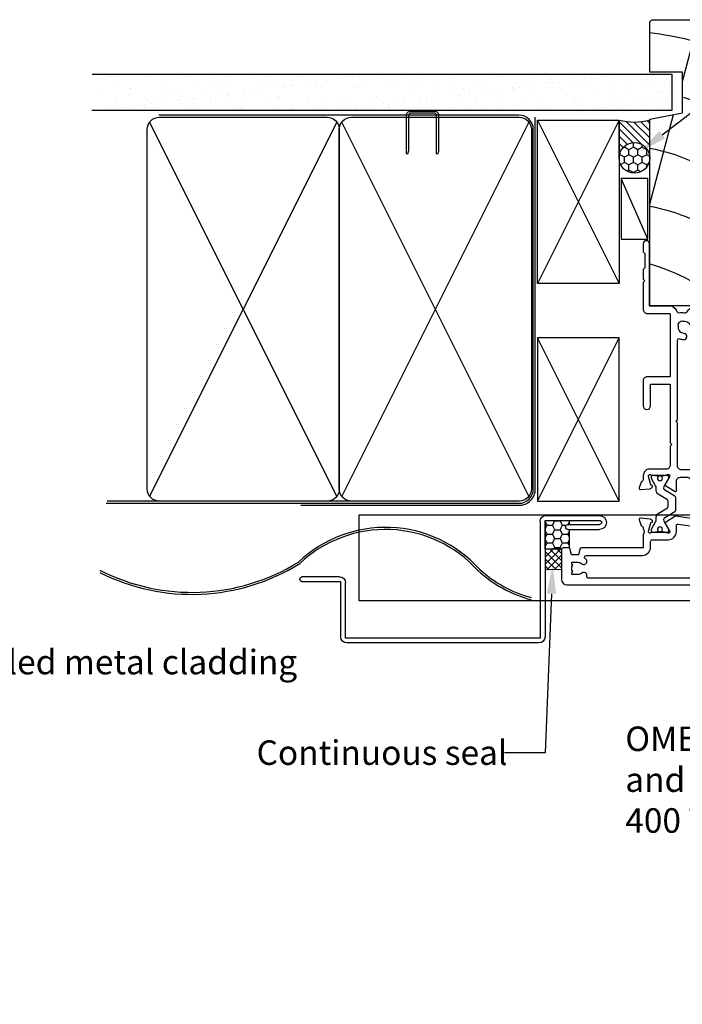
# Model space of a CAD drawing. Units: inches. Extents: x 0 to 5796, y -129 to 5363.
# Drawn here: x 1440 to 1602, y 4897 to 5138 of the extents above; entities that cross this region are included whole.
import ezdxf
from ezdxf import colors
from ezdxf.entities.mleader import LeaderData, LeaderLine
from ezdxf.math import Vec2, Vec3

# ---------------------------------------------------------------- set-up
doc = ezdxf.new("R2010")
doc.units = ezdxf.units.IN
doc.header["$MEASUREMENT"] = 0
doc.layers.add('Dwelling', color=4, linetype='Continuous')
doc.layers.add('OMEGA WINDOWS AND DOORS', color=7, linetype='Continuous')
doc.styles.add('arialobs', font='txt', dxfattribs={"height": 6})

# ---------------------------------------------------------------- blocks, each defined once
blk = doc.blocks.new('A$C738818A3')
for p, q in [((-45.8, 46.4), (45.8, 0.6)), ((45.8, 46.4), (-45.8, 0.6))]:
    blk.add_line(p, q)
blk.add_lwpolyline([(44, 47, -0.414214), (47, 44), (47, 3, -0.414214), (44, 0), (-44, 0, -0.414214), (-47, 3), (-47, 44, -0.414214), (-44, 47)], format="xyb", close=True)
blk = doc.blocks.new('fpm3')
at = {"linetype": 'Continuous'}
for p, q in [((4534.25, -2952.88), (4534.25, -2952.88)), ((4534.25, -2954.08), (4534.25, -2954.08)), ((4532.55, -2962.28), (4532.55, -2954.58)), ((4533.75, -2962.28), (4533.75, -2954.58)), ((4534.75, -2967.88), (4534.75, -2954.58)), ((4535.95, -2967.58), (4535.95, -2954.58)), ((4533.15, -2962.88), (4533.15, -2962.88)), ((4534.75, -2967.88), (4506.25, -2967.88)), ((4504.75, -2969.38), (4504.75, -3016.38)), ((4505.95, -2969.08), (4505.95, -3016.68)), ((4534.45, -2969.08), (4505.95, -2969.08)), ((4505.95, -3016.68), (4519.45, -3016.68)), ((4506.25, -3017.88), (4519.75, -3017.88)), ((4519.75, -3017.88), (4519.75, -3027.28)), ((4520.95, -3018.18), (4520.95, -3027.28)), ((4520.35, -3027.88), (4520.35, -3027.88))]:
    blk.add_line(p, q, dxfattribs=at)
for centre, radius, start, end in [((4534.25, -2954.58), 1.7, 90, 180), ((4534.25, -2954.58), 0.5, 90, 180), ((4534.25, -2954.58), 1.7, 0, 90), ((4534.25, -2954.58), 0.5, 360, 90), ((4533.15, -2962.28), 0.6, 180, 270), ((4533.15, -2962.28), 0.6, 270, 360), ((4506.25, -2969.38), 1.5, 90, 180), ((4534.45, -2967.58), 1.5, 270, 0), ((4506.25, -3016.38), 1.5, 180, 270), ((4519.45, -3018.18), 1.5, 0, 90), ((4520.35, -3027.28), 0.6, 180, 270), ((4520.35, -3027.28), 0.6, 270, 0)]:
    blk.add_arc(centre, radius, start, end, dxfattribs=at)
blk = doc.blocks.new('50338')
for points in [[(18.3, 31.9, 0.414214), (18.5, 31.7), (23.1, 31.7), (23.5, 31.3), (23.9, 31.7), (33.3, 31.7), (33.7, 31.3), (34.1, 31.7), (34.9, 31.7, 0.414214), (35.3, 32.1), (35.3, 32.95), (34.56, 33.69, -0.198912), (34.5, 33.83), (34.5, 34.8, -0.414214), (34.7, 35), (43, 35, 0.414214), (43.4, 35.4), (43.4, 37.1, -0.414214), (43.8, 37.5), (46.2, 37.5, 0.414214), (47.2, 38.5), (47.2, 40.65, 0.414214), (46.2, 41.65), (41.4, 41.65, -0.414214), (41, 42.05), (41, 42.7, -0.414214), (41.4, 43.1), (46.8, 43.1, 0.414214), (47.2, 43.5), (47.2, 46, 0.414214), (46.8, 46.4), (43, 46.4), (43, 45.85, -0.414214), (42.8, 45.65), (42.21, 45.65, -0.198912), (41.85, 45.8), (41.29, 46.36, -0.198912), (41, 47.06), (41, 48.2, -1), (41.8, 48.2), (41.8, 47.5), (43.1, 47.5), (43.1, 48.5, -0.668179), (43.44, 48.64), (44.18, 47.9), (46.8, 47.9, 0.414214), (47.2, 48.3), (47.2, 52.1, 0.414214), (46.8, 52.5), (44.18, 52.5), (43.44, 51.76, -0.668179), (43.1, 51.9), (43.1, 52.9), (41.8, 52.9), (41.8, 52.2, -1), (41, 52.2), (41, 53.6, -0.414214), (41.4, 54), (48.6, 54, -0.414214), (49, 53.6), (49, 22.4, 0.414214), (49.4, 22), (51.5, 22, -0.414214), (51.7, 21.8), (51.7, 20.9, -0.414214), (51.5, 20.7), (47.7, 20.7), (47.7, 16.9, -0.23096), (47.35, 16.19, 0.23096), (47.2, 15.87), (47.2, 12.4, -0.260405), (46.15, 10.53, 0.335727), (45.98, 10.08, -0.135201), (45.99, 8.81, 0.407192), (46.26, 8.32, -0.333011), (47.7, 6.4), (47.7, 1.5), (62.95, 1.5, -1), (62.95, 0), (61, 0), (60.6, 0.4), (57.1, 0.4), (56.7, 0), (54.3, 0), (53.9, 0.4), (53.5, 0), (46.9, 0, -0.414214), (45.9, 1), (45.9, 6.4, 0.414214), (45.7, 6.6), (30.4, 6.6), (30.4, 1, -0.414214), (29.4, 0), (23.3, 0, -1), (23.3, 1.8), (28.6, 1.8), (28.6, 6.6), (14.2, 6.6), (13.8, 7), (13.4, 6.6), (8.8, 6.6, 0.414214), (7.8, 5.6), (7.8, 1.6, -0.414214), (6.2, 0), (5.1, 0, 0.359508), (4.81, -0.24, -0.263725), (4.61, -0.47), (3.2, -0.98, -0.548619), (2.8, -0.67), (3.01, 1.69, -0.176327), (3.09, 1.88), (3.46, 2.24, -0.57735), (3.79, 2.15), (3.84, 1.98, 0.267949), (3.98, 1.84), (5.97, 1.31, 0.065543), (6.05, 1.3), (6.2, 1.3, 0.576928), (6.46, 1.75, -0.13133), (6.3, 2.35), (6.3, 5.33, -0.127017), (6.45, 5.91, 0.767016), (5.89, 6.44), (4.1, 5.37, -0.409111), (3.83, 5.43), (2.35, 7.79, -0.589045), (2.52, 8.1), (4.8, 8.1, 0.414214), (5.8, 9.1), (5.8, 10.92, 0.208), (5.67, 11.22), (2.79, 13.9, -0.208), (1.9, 15.95), (1.9, 26.35, 0.263278), (1.71, 26.69), (0.19, 27.6, -0.263278), (0, 27.94), (0, 29.46, -0.583183), (0.3, 29.63), (2.09, 28.56, 0.767016), (2.65, 29.09, -0.127017), (2.5, 29.67), (2.5, 32.65, -0.13133), (2.66, 33.25, 0.576928), (2.4, 33.7), (2.25, 33.7, 0.065543), (2.17, 33.69), (0.18, 33.16, 0.267949), (0.04, 33.02), (-0.01, 32.85, -0.57735), (-0.34, 32.76), (-0.71, 33.12, -0.176327), (-0.79, 33.31), (-1, 35.67, -0.548619), (-0.6, 35.98), (0.81, 35.47, -0.263725), (1.01, 35.24, 0.359508), (1.3, 35), (1.55, 35, 0.267261), (3.05, 35), (18.1, 35, -0.414214), (18.3, 34.8)], [(16.8, 29.1), (16.8, 28.2, -0.414214), (16.6, 28), (11.2, 28, -0.414214), (10.8, 28.4), (10.8, 29.42, -0.244698), (10.97, 29.75), (11.91, 30.4, -0.342029), (12.83, 30.36, 0.434688), (15, 30.61, -0.181388), (15.24, 30.76, 0.282967), (15.54, 31.05, 0.127017), (15.54, 31.95, 0.282967), (15.24, 32.24, -0.181388), (15, 32.39, 0.434688), (12.83, 32.64, -0.564316), (11.61, 33.04, 0.350284), (11.41, 33.2), (4.4, 33.2, 0.414214), (4, 32.8), (4, 29.95, -0.308874), (3.9, 27.7, 0.162278), (3.7, 27.1), (3.7, 15.95, 0.208), (4.02, 15.22), (7.28, 12.18, -0.208), (7.6, 11.45), (7.6, 9.4, 0.414214), (8.6, 8.4), (19.1, 8.4), (19.5, 8), (19.9, 8.4), (39.36, 8.4, 0.534396), (39.73, 8.95, -0.078738), (39.51, 9.87, -1), (41, 9.98, 0.437948), (42.74, 8.62, -0.16291), (42.99, 8.58, 0.258199), (43.37, 8.58, 0.131884), (44.02, 9.23, 0.258199), (44.02, 9.61, -0.16291), (43.98, 9.86, 0.437948), (42.62, 11.6, -1), (42.73, 13.09, -0.189227), (44.71, 12.13, 0.682999), (45.4, 12.4), (45.4, 15.65, -0.173631), (45.81, 16.8, 0.173631), (45.9, 17.05), (45.9, 21.4), (45.2, 21.4, -0.414214), (44.2, 22.4), (44.2, 23.95, -1), (45.2, 23.95), (45.2, 22.7), (47.2, 22.7), (47.2, 28.8, -1), (47.2, 29.6), (47.2, 35.7), (45.2, 35.7), (45.2, 34.7, -0.414214), (43.7, 33.2), (37.1, 33.2), (37.1, 32.1, -0.414214), (34.9, 29.9), (23.3, 29.9), (22.7, 29.3), (17, 29.3, 0.414214)]]:
    blk.add_lwpolyline(points, format="xyb", close=True)
blk = doc.blocks.new('50339')
for points in [[(10.45, 55, 0.267261), (11.95, 55), (12.2, 55, 0.359508), (12.49, 55.24, -0.263725), (12.69, 55.47), (14.1, 55.98, -0.548619), (14.5, 55.67), (14.29, 53.31, -0.176327), (14.21, 53.12), (13.84, 52.76, -0.57735), (13.51, 52.85), (13.46, 53.01, 0.267949), (13.32, 53.16), (11.33, 53.69, 0.065543), (11.25, 53.7), (11.1, 53.7, 0.576928), (10.84, 53.25, -0.13133), (11, 52.65), (11, 49.67, -0.127017), (10.85, 49.09, 0.767016), (11.41, 48.56), (13.2, 49.63, -0.583183), (13.5, 49.46), (13.5, 36.9), (14.59, 36.9, -0.372001), (15.58, 36.05), (16.76, 28, -0.178032), (16.71, 27.73), (15.27, 25.43, -0.409111), (15, 25.37), (13.21, 26.44, 0.767016), (12.65, 25.91, -0.127017), (12.8, 25.33), (12.8, 22.35, -0.13133), (12.64, 21.75, 0.576928), (12.9, 21.3), (13.05, 21.3, 0.065543), (13.13, 21.31), (15.12, 21.84, 0.267949), (15.26, 21.98), (15.31, 22.15, -0.57735), (15.64, 22.24), (16.01, 21.88, -0.176327), (16.09, 21.69), (16.3, 19.33, -0.548619), (15.9, 19.02), (14.49, 19.53, -0.263725), (14.29, 19.76, 0.359508), (14, 20), (13.75, 20, 0.267261), (12.25, 20), (9.2, 20, 0.414214), (9, 19.8), (9, 4.89, -0.339454), (8.7, 4.5), (7.32, 4.13), (7.32, 2.48), (8.85, 2.07, -0.339454), (9, 1.87), (9, 0.4, -0.414234), (8.6, 0), (1.3, 0, -0.414193), (0, 1.3), (0, 54.6, -0.414214), (0.4, 55)], [(2.1, 6.19, -0.73405), (2.86, 4.97, 0.178707), (2.5, 4), (2.5, 2.5), (2.95, 2.5), (3.14, 2.77, 0.315299), (4.86, 2.77), (5.05, 2.5), (5.5, 2.5), (5.5, 4, 0.178707), (5.14, 4.97, -1.095036), (6.36, 5.84, 0.338775), (6.81, 5.65), (6.9, 5.68, 0.339454), (7.2, 6.06), (7.2, 19.8, -0.414214), (9.2, 21.8), (10.6, 21.8, 0.414214), (11, 22.2), (11, 26.1, -0.414214), (13, 28.1), (14.47, 28.1, 0.457725), (14.86, 28.56), (13.9, 35.1, -0.413957), (11.7, 37.3), (11.7, 46.3, 0.42701), (11.28, 46.7, -0.557522), (9.47, 49.37, 0.105416), (9.5, 49.54), (9.5, 52.4, 0.414214), (9.1, 52.8), (5.7, 52.8, 0.414214), (5.3, 52.4), (5.3, 52.05, -0.414214), (4.9, 51.65), (4, 51.65, -0.414214), (3.6, 52.05), (3.6, 53.4), (1.6, 53.4), (1.6, 47.3, -1), (1.6, 46.5), (1.6, 40.4), (3.6, 40.4), (3.6, 41.65, -1), (4.6, 41.65), (4.6, 40.1, -0.414214), (3.6, 39.1), (1.6, 39.1), (1.6, 6.57, 0.490941)]]:
    blk.add_lwpolyline(points, format="xyb", close=True)
blk = doc.blocks.new('217100')
blk.add_lwpolyline([(2.46, -11.43, -0.131653), (2.3, -10.83), (2.3, -10.79, -0.258618), (2.39, -10.62), (5.01, -8.98, 0.258618), (5.2, -8.64), (5.2, -5.36, 0.258618), (5.01, -5.02), (2.39, -3.38, -0.258618), (2.3, -3.21), (2.3, -3.17, -0.131653), (2.46, -2.57), (3.47, -0.81, 0.131653), (3.5, -0.71), (3.5, -0.4, 0.414214), (3.1, 0), (2.5, 0), (2.5, -0.1), (2.12, -0.1, 0.414214), (1.92, -0.3), (1.92, -0.41, 0.109552), (1.94, -0.5, -1.569923), (0.86, -0.5, 0.109553), (0.87, -0.41), (0.87, -0.3, 0.414214), (0.67, -0.1), (0.3, -0.1), (0.3, 0), (-0.3, 0, 0.414214), (-0.7, -0.4), (-0.7, -0.71, 0.131653), (-0.67, -0.81), (0.34, -2.57, -0.131653), (0.5, -3.17), (0.5, -3.77, 0.258618), (0.97, -4.61), (3.21, -6.01, -0.258618), (3.4, -6.35), (3.4, -7.65, -0.258618), (3.21, -7.99), (0.97, -9.39, 0.258618), (0.5, -10.23), (0.5, -10.83, -0.131652), (0.34, -11.43), (-0.67, -13.19, 0.131652), (-0.7, -13.29), (-0.7, -13.6, 0.414214), (-0.3, -14), (0.3, -14), (0.3, -13.9), (0.67, -13.9, 0.414214), (0.87, -13.7), (0.87, -13.59, 0.109553), (0.86, -13.5, -1.569923), (1.94, -13.5, 0.109552), (1.92, -13.59), (1.92, -13.7, 0.414214), (2.12, -13.9), (2.5, -13.9), (2.5, -14), (3.1, -14, 0.414214), (3.5, -13.6), (3.5, -13.29, 0.131653), (3.47, -13.19), (2.46, -11.43)], format="xyb")
for centre in [(1.4, -0.75), (1.4, -13.25)]:
    blk.add_circle(centre, 0.6)
blk = doc.blocks.new('12mm polyamide')
blk.add_lwpolyline([(3.56, 6.89, -0.258618), (3.8, 6.47), (3.8, 5.53, -0.258618), (3.56, 5.11), (1.14, 3.59, 0.258618), (0.9, 3.16), (0.9, 3.06, 0.131652), (1.06, 2.46), (1.06, 2.46), (2.05, 0.74, -0.120512), (2.1, 0.55), (2.1, 0.4, -0.414214), (1.7, 0), (1.1, 0), (1.1, 0.1), (0.73, 0.1, -0.414214), (0.53, 0.3), (0.53, 0.41, -0.109552), (0.54, 0.5, 1.569922), (-0.54, 0.5, -0.109552), (-0.52, 0.41), (-0.52, 0.3, -0.414214), (-0.72, 0.1), (-1.1, 0.1), (-1.1, 0), (-1.7, 0, -0.414214), (-2.1, 0.4), (-2.1, 0.55, -0.131652), (-2.05, 0.75), (-1.06, 2.46, 0.131652), (-0.9, 3.06), (-0.9, 3.54, -0.258618), (-0.34, 4.55), (1.57, 5.75, 0.554309), (1.57, 6.25), (-0.34, 7.45, -0.258618), (-0.9, 8.46), (-0.9, 8.94, 0.131652), (-1.06, 9.54), (-1.06, 9.54), (-2.05, 11.26, -0.120512), (-2.1, 11.45), (-2.1, 11.6, -0.414214), (-1.7, 12), (-1.1, 12), (-1.1, 11.9), (-0.72, 11.9, -0.414214), (-0.52, 11.7), (-0.52, 11.59, -0.109552), (-0.54, 11.5, 1.569922), (0.54, 11.5, -0.109552), (0.53, 11.59), (0.53, 11.7, -0.414214), (0.73, 11.9), (1.1, 11.9), (1.1, 12), (1.7, 12, -0.414214), (2.1, 11.6), (2.1, 11.45, -0.131652), (2.05, 11.25), (1.06, 9.54, 0.131652), (0.9, 8.94), (0.9, 8.84, 0.258618), (1.14, 8.41)], format="xyb", close=True)
for centre in [(0, 11.25), (0, 0.75)]:
    blk.add_circle(centre, 0.6)
blk = doc.blocks.new('J409001')
for name, p in [('50338', (20.5, 20)), ('50339', (0, 0))]:
    blk.add_blockref(name, p)
at = {"extrusion": (0, 0, -1), "zscale": -1, "rotation": 90}
blk.add_blockref('12mm polyamide', (-11, 50.86), dxfattribs=at)
at = {"rotation": 90}
blk.add_blockref('217100', (12.8, 22.69), dxfattribs=at)
blk = doc.blocks.new('liner 70')
for p, q in [((0, 15.87), (41.44, 19)), ((54.86, 8), (70, 12.04)), ((24.89, 0), (46.78, 5.84))]:
    blk.add_line(p, q)
blk.add_lwpolyline([(70, 18.5), (69.5, 19), (0, 19), (0, 0), (45.64, 0), (47.2, 8), (57.2, 8), (57.2, 0), (69.5, 0), (70, 0.5)], close=True)
for centre, radius, start, end in [((-35.78, -13.1), 47.85, 15.8918, 41.6005), ((-18.91, -7.89), 44, 10.3361, 37.6793), ((-4.73, -7.91), 44, 10.3534, 37.7008), ((-4.73, -7.91), 58, 15.9185, 27.6407), ((-4.73, -7.91), 72, 6.3054, 21.9451)]:
    blk.add_arc(centre, radius, start, end)

msp = doc.modelspace()

# ---------------------------------------------------------------- hatches: boundary and pattern name
at = {"layer": 'Dwelling'}
h = msp.add_hatch(dxfattribs=at)
h.set_pattern_fill('AR-SAND', color=256, scale=3, style=0)
h.set_pattern_definition([(37.5, (2745.509, 8081.6844), (-0.18898, 5.780471), [0, -4.56, 0, -5.1, 0, -4.875]), (7.5, (2745.509, 8081.6844), (5.30933, 8.466438), [0, -2.46, 0, -4.11, 0, -1.575]), (327.5, (2741.819, 8081.6844), (9.3424256, 0.016977), [0, -1.5, 0, -5.4, 0, -7.05]), (317.5, (2741.819, 8081.6844), (9.01838, 2.633027), [0, -0.75, 0, -3.54, 0, -4.05])])
h.paths.add_polyline_path([(1457.88, 5125.07), (1457.88, 5116.24), (1599.55, 5116.24), (1599.55, 5125.07)])
at = {"layer": 'OMEGA WINDOWS AND DOORS', "ltscale": 0.2}
h = msp.add_hatch(dxfattribs=at)
h.set_pattern_fill('ANSI31', color=256, scale=10, angle=90)
h.set_pattern_definition([(135, (1586.606, 5104.5587), (-0.88388, -0.88388), [])])
h.paths.add_polyline_path([(1594.11, 5113.81, -0.133333), (1586.61, 5113.81), (1586.61, 5104.56, -1), (1594.11, 5104.56)])
at = {"layer": 'OMEGA WINDOWS AND DOORS', "ltscale": 3}
h = msp.add_hatch(dxfattribs=at)
h.set_pattern_fill('HONEY', color=256, scale=10, angle=90, style=0)
h.set_pattern_definition([(90, (1593.356, 5101.5587), (-1.08253, 1.875), [1.25, -2.5]), (210, (1593.356, 5101.5587), (-1.08253, -1.875), [1.25, -2.5]), (150, (1593.356, 5101.5587), (-2.16506, 1e-15), [-2.5, 1.25])])
edge = h.paths.add_edge_path()
edge.add_arc((1590.36, 5104.56), 3.75, 0, 360)
at = {"layer": 'OMEGA WINDOWS AND DOORS'}
h = msp.add_hatch(dxfattribs=at)
h.set_pattern_fill('HONEY', color=256, scale=10, style=0)
h.set_pattern_definition([(0, (-2462.2231, 8102.0032), (1.875, 1.08253175), [1.25, -2.5]), (120, (-2462.2231, 8102.0032), (-1.875, 1.08253176), [1.25, -2.5]), (60, (-2462.2231, 8102.0032), (4e-09, 2.1650635), [-2.5, 1.25])])
edge = h.paths.add_edge_path()
edge.add_line((1572.51, 5008.82), (1572.51, 5008.93))
edge.add_arc((1572.38, 5009.95), 1.02, 277.1891, 301.1231)
edge.add_line((1572.91, 5009.07), (1574.36, 5009.07))
edge.add_line((1574.36, 5009.07), (1574.36, 5013.62))
edge.add_line((1574.36, 5013.62), (1574.09, 5013.62))
edge.add_arc((1574.09, 5014.22), 0.6, 90, 270, ccw=False)
edge.add_line((1574.09, 5014.82), (1574.36, 5014.82))
edge.add_line((1574.36, 5014.82), (1574.36, 5015.82))
edge.add_line((1574.36, 5015.82), (1568.49, 5015.82))
edge.add_line((1568.49, 5015.82), (1568.49, 5008.82))
edge.add_line((1568.49, 5008.82), (1572.51, 5008.82))
h = msp.add_hatch(dxfattribs=at)
h.set_pattern_fill('ANSI37', color=256, scale=10, style=0)
h.set_pattern_definition([(45, (-2462.2231, 8102.0032), (-0.88388348, 0.88388348), []), (135, (-2462.2231, 8102.0032), (-0.88388348, -0.88388348), [])])
h.paths.add_polyline_path([(1572.49, 5008.82), (1568.49, 5008.82), (1568.49, 5003.75), (1572.49, 5003.77)])

# ---------------------------------------------------------------- linework, layer by layer
at = {"layer": 'Dwelling'}
for p, q in [((1457.71, 5125.07), (1599.55, 5125.07)), ((1599.55, 5116.24), (1599.55, 5125.07)), ((1457.64, 5116.24), (1599.55, 5116.24)), ((1566.61, 5113.81), (1586.61, 5073.81)), ((1586.61, 5113.81), (1566.61, 5073.81)), ((1566.61, 5020.52), (1586.61, 5060.52)), ((1586.61, 5020.52), (1566.61, 5060.52)), ((1546.14, 5020.52), (1461.39, 5020.52))]:
    msp.add_line(p, q, dxfattribs=at)
at = {"layer": 'Dwelling', "ltscale": 8}
msp.add_lwpolyline([(1461.11, 5020.01), (1562.11, 5020.01, 0.414214), (1565.61, 5023.51), (1565.61, 5111.51, 0.414214), (1562.11, 5115.01), (1474.01, 5115.01), (1474.01, 5115.01), (1474.01, 5115.01)], format="xyb", dxfattribs=at)
at = {"layer": 'Dwelling', "ltscale": 3}
msp.add_lwpolyline([(1508.77, 5019.51), (1562.11, 5019.51, 0.414214), (1566.11, 5023.51), (1566.11, 5114.51)], format="xyb", dxfattribs=at)
at = {"layer": 'Dwelling'}
msp.add_lwpolyline([(1541.44, 5115.51), (1535.59, 5115.51, 0.414214), (1535.09, 5115.01), (1535.09, 5106.25), (1534.84, 5105.48, -0.414214), (1534.59, 5105.73), (1534.59, 5115.01, -0.414214), (1535.59, 5116.01), (1541.44, 5116.01, -0.414214), (1542.44, 5115.01), (1542.44, 5106.41, -0.07869), (1542.39, 5106.1), (1542.19, 5105.48, -0.414214), (1541.94, 5105.73), (1541.94, 5115.01, 0.414214)], format="xyb", close=True, dxfattribs=at)
for points in [[(1566.61, 5113.81), (1586.61, 5113.81), (1586.61, 5073.81), (1566.61, 5073.81)], [(1566.61, 5020.52), (1586.61, 5020.52), (1586.61, 5060.52), (1566.61, 5060.52)]]:
    msp.add_lwpolyline(points, close=True, dxfattribs=at)
for centre, radius, start, end in [((1529.44, 4983.11), 31, 42.1491, 133.4369), ((1529.44, 4983.1), 30.5, 42.0926, 133.3281), ((1482.11, 5047.64), 49.43, 242.8895, 301.7591), ((1482.06, 5047.7), 49.98, 243.2658, 301.9513), ((1573.28, 5026.8), 31.47, 227.6235, 254.9774), ((1573.28, 5026.8), 30.98, 227.6546, 254.7317)]:
    msp.add_arc(centre, radius, start, end, dxfattribs=at)
at = {"layer": 'OMEGA WINDOWS AND DOORS', "ltscale": 0.2}
for p, q in [((1586.61, 5104.56), (1586.61, 5113.81)), ((1594.11, 5104.56), (1594.11, 5113.81))]:
    msp.add_line(p, q, dxfattribs=at)
at = {"layer": 'OMEGA WINDOWS AND DOORS'}
for p, q in [((1593.61, 5084.69), (1587.11, 5099.51)), ((1572.49, 5003.77), (1568.49, 5003.75))]:
    msp.add_line(p, q, dxfattribs=at)
at = {"layer": 'OMEGA WINDOWS AND DOORS', "ltscale": 8}
for p, q in [((1740.75, 5017.1), (1522.95, 5017.1)), ((1522.95, 5017.1), (1522.95, 4996.18)), ((1522.95, 4996.18), (1742, 4996.18))]:
    msp.add_line(p, q, dxfattribs=at)
at = {"layer": 'OMEGA WINDOWS AND DOORS'}
msp.add_lwpolyline([(1593.61, 5084.69), (1593.61, 5099.51), (1587.11, 5099.51), (1587.11, 5084.69)], close=True, dxfattribs=at)
for points in [[(1572.51, 5008.82), (1568.49, 5008.82), (1568.49, 5015.82), (1574.36, 5015.82), (1574.36, 5014.82)], [(1574.36, 5013.62), (1574.36, 5009.07)]]:
    msp.add_lwpolyline(points, dxfattribs=at)
at = {"layer": 'OMEGA WINDOWS AND DOORS', "ltscale": 0.2}
msp.add_circle((1590.36, 5104.56), 3.75, dxfattribs=at)
msp.add_arc((1590.36, 5127.62), 14.31, 254.8107, 285.1893, dxfattribs=at)

# ---------------------------------------------------------------- block references
at = {"ltscale": 0.2, "xscale": -1, "rotation": 270}
msp.add_blockref('liner 70', (1594.11, 5068.37), dxfattribs=at)
at = {"layer": 'Dwelling', "rotation": 270}
for p in [(1471.14, 5067.52), (1518.14, 5067.52)]:
    msp.add_blockref('A$C738818A3', p, dxfattribs=at)
at = {"layer": 'Dwelling', "xscale": -1, "rotation": 270}
msp.add_blockref('fpm3', (4536.38, 481.07), dxfattribs=at)
at = {"layer": 'OMEGA WINDOWS AND DOORS', "xscale": -1, "rotation": 270}
msp.add_blockref('J409001', (1572.51, 5000.07), dxfattribs=at)

# ---------------------------------------------------------------- texts
at = {"layer": 'OMEGA WINDOWS AND DOORS', "ltscale": 10, "insert": (1418.76, 4984.15), "char_height": 6, "attachment_point": 1, "style": 'arialobs'}
msp.add_mtext('Profiled metal cladding', dxfattribs=at)

# ---------------------------------------------------------------- leaders
at = {"layer": 'OMEGA WINDOWS AND DOORS', "ltscale": 0.2}
ml = msp.add_multileader_mtext('Standard', dxfattribs=at)
ml.set_content('Continuous Air Seal', color=256, style='arialobs')
ml.set_leader_properties(color=2)
ml.build(insert=Vec2(0, 0))
ml.multileader.update_dxf_attribs({"dogleg_length": 10, "arrow_head_size": 7})
ctx = ml.context
ctx.base_point, ctx.char_height, ctx.arrow_head_size, ctx.landing_gap_size, ctx.plane_origin = Vec3(1637.49, 5133.37), 6, 7, 1.5, Vec3(1821.33, 5121.97)
notes = []
notes.append((ctx, [(1, (1, 1, 0), (1627.49, 5133.37), (1, 0), 10, [(0, [(1591.59, 5105.98)], 0, [])])]))
ctx.mtext.insert, ctx.mtext.flow_direction = Vec3(1638.99, 5136.42), 5
ml = msp.add_multileader_mtext('Standard', dxfattribs=at)
ml.set_content('Continuous seal', color=256, style='arialobs')
ml.set_leader_properties(color=2)
ml.build(insert=Vec2(0, 0))
ml.multileader.update_dxf_attribs({"dogleg_length": 10, "arrow_head_size": 7})
ctx = ml.context
ctx.base_point, ctx.char_height, ctx.arrow_head_size, ctx.landing_gap_size, ctx.plane_origin = Vec3(1484.96, 4958.93), 6, 7, 1.5, Vec3(1448.09, 4884.19)
notes.append((ctx, [(0, (1, 1, 0), (1568.53, 4958.93), (-1, 0), 10, [(0, [(1570.34, 5004.88)], 0, [])])]))
ctx.mtext.insert, ctx.mtext.flow_direction = Vec3(1497.91, 4961.98), 5
ml = msp.add_multileader_mtext('Standard', dxfattribs=at)
ml.set_content('OMEGA Windows \\Pand Doors\\P400 Thermal Series', color=256, style='arialobs')
ml.set_leader_properties(color=2)
ml.build(insert=Vec2(0, 0))
ml.multileader.update_dxf_attribs({"dogleg_length": 10, "arrow_head_size": 7})
ctx = ml.context
ctx.base_point, ctx.char_height, ctx.arrow_head_size, ctx.landing_gap_size, ctx.plane_origin = Vec3(1586.62, 4962.37), 6, 7, 1.5, Vec3(1695.85, 4988.01)
notes.append((ctx, [(0, (1, 1, 0), (1688.48, 4962.37), (-1, 0), 10, [(0, [(1688.02, 4994.54)], 0, [])])]))
ctx.mtext.insert, ctx.mtext.flow_direction = Vec3(1588.12, 4965.37), 5
for ctx, leaders in notes:
    for number, flags, end, landing, length, lines in leaders:
        leader = LeaderData()
        leader.index, (leader.has_last_leader_line, leader.has_dogleg_vector, leader.attachment_direction) = number, flags
        leader.last_leader_point, leader.dogleg_vector, leader.dogleg_length = Vec3(end), Vec3(landing), length
        for number, points, colour, breaks in lines:
            line = LeaderLine()
            line.index, line.vertices, line.color, line.breaks = number, Vec3.list(points), colors.encode_raw_color(colour), breaks
            leader.lines.append(line)
        ctx.leaders.append(leader)

doc.saveas('drawing.dxf')
